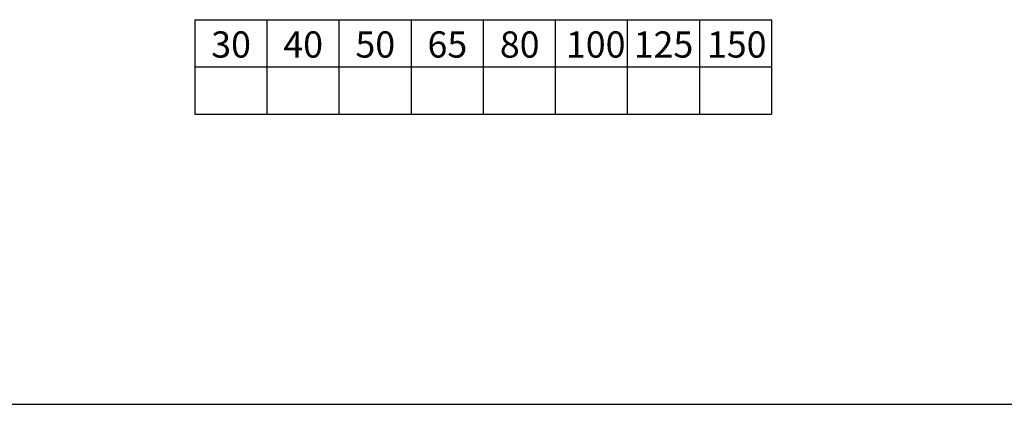
# Model space of a CAD drawing. Units: millimetres. Extents: x -3443 to 6340, y 229 to 4504.
# Drawn here: x 3335 to 4838, y 229 to 816 of the extents above; entities that cross this region are included whole.
import ezdxf

# ---------------------------------------------------------------- set-up
doc = ezdxf.new("R2010")
doc.units = ezdxf.units.MM
doc.header["$LTSCALE"] = 4
doc.header["$MEASUREMENT"] = 0
doc.layers.add('waku', color=7, linetype='Continuous')
doc.layers.add('文字１', color=7, linetype='Continuous')
doc.styles.add('BIGFONT', font='txt.shx', dxfattribs={"height": 50, "bigfont": 'bigfont.shx'})

msp = doc.modelspace()

# ---------------------------------------------------------------- linework, layer by layer
at = {"layer": 'waku'}
for p, q in [((3602.3, 816), (3602.3, 672)), ((3602.3, 816), (3602.3, 672)), ((3602.3, 816), (3602.3, 672)), ((3602.3, 816), (3602.3, 672)), ((3602.3, 816), (4482.3, 816)), ((3712.3, 816), (3712.3, 672)), ((3822.3, 816), (3822.3, 672)), ((3822.3, 816), (3822.3, 672)), ((3932.3, 816), (3932.3, 672)), ((4042.3, 816), (4042.3, 672)), ((4152.3, 816), (4152.3, 672)), ((4262.3, 816), (4262.3, 672)), ((4372.3, 816), (4372.3, 672)), ((4482.3, 816), (4482.3, 672)), ((3602.3, 744), (4482.3, 744)), ((3602.3, 672), (4482.3, 672)), ((217.3, 229.4), (6337.3, 229.4)), ((217.3, 229.4), (6337.3, 229.4))]:
    msp.add_line(p, q, dxfattribs=at)

# ---------------------------------------------------------------- texts
at = {"layer": '文字１', "char_height": 40, "width": 77.11, "attachment_point": 1, "style": 'BIGFONT'}
for s, insert in [('30', (3627.5, 798.2)), ('40', (3737.5, 798.2)), ('50', (3847.5, 798.2)), ('65', (3957.5, 798.2)), ('80', (4067.9, 798.2)), ('100', (4168.7, 798.2)), ('125', (4272.1, 798.2)), ('150', (4383.9, 798.2))]:
    msp.add_mtext(s, dxfattribs=dict(at, insert=insert))

doc.saveas('drawing.dxf')
